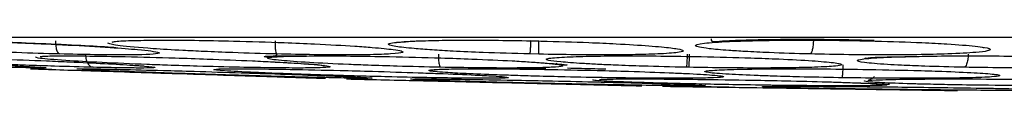
# Model space of a CAD drawing. Units: inches. Extents: x 0.4 to 10.6, y 0.4 to 8.1.
# Drawn here: x 6.7 to 6.8, y 5.6 to 5.6 of the extents above; entities that cross this region are included whole.
import ezdxf

# ---------------------------------------------------------------- set-up
doc = ezdxf.new("R2010")
doc.units = ezdxf.units.IN
doc.header["$MEASUREMENT"] = 0

msp = doc.modelspace()

# ---------------------------------------------------------------- linework, layer by layer
at = {"color": 7, "linetype": 'Continuous', "lineweight": 25}
for p, q in [((6.745782858635613, 5.630381094476092), (6.745417511291134, 5.6303902760568)), ((6.745783896714668, 5.629806749961801), (6.745379565256244, 5.629815934284647)), ((6.744730204307783, 5.629200004212831), (6.746090028624276, 5.629177758531668)), ((6.752392792438448, 5.629228346188378), (6.752276931160496, 5.629230605712031)), ((6.735934924594177, 5.628757265766033), (6.73557464346711, 5.628768907992209)), ((6.759133677374983, 5.628768907759359), (6.758998604799549, 5.628771052788339)), ((6.760286246381896, 5.628647704465675), (6.760660160279393, 5.628675032673875)), ((6.765903533875361, 5.628430733989168), (6.765610876217535, 5.628434196361917))]:
    msp.add_line(p, q, dxfattribs=at)
for points, knots in [([(6.846277100634353, 5.630545288618143), (6.839139284742775, 5.630545288618143), (6.824831028733787, 5.630545288618143), (6.802880121884922, 5.630545288618143), (6.780739395950634, 5.630545288618143), (6.758598550204877, 5.630545288618143), (6.736647621434051, 5.630545288618143), (6.722339124775386, 5.630545288618143), (6.715201188864274, 5.630545288618142)], [0, 0, 0, 0, 0.1659573181617206, 0.3326731637369482, 0.4999999948562384, 0.6673211115269193, 0.8340398267163248, 0.9999999999999999, 0.9999999999999999, 0.9999999999999999, 0.9999999999999999]), ([(6.720416771570571, 5.630387493736837), (6.721147348132784, 5.630366381738064), (6.722340069860274, 5.630331914796542), (6.724265358058112, 5.63025203451781), (6.725726366482047, 5.630177860402046), (6.727102636706693, 5.630092223492681), (6.728051707339601, 5.630018871475314), (6.728747276686589, 5.62994414527634), (6.72912325802644, 5.629874470216257), (6.729008778801493, 5.629816793008452), (6.728365688858172, 5.629782794025484), (6.727420202241317, 5.629772746833027), (6.726191634827718, 5.629781270819531), (6.725179022692765, 5.629804067833874), (6.72465186372286, 5.62981593580403)], [0, 0, 0, 0, 0.1093242612811405, 0.1784801600764202, 0.2821542839091974, 0.3375744261337785, 0.4303613541575808, 0.4963225317550591, 0.573066007541601, 0.6774985952435252, 0.7617418124908102, 0.8389317865029887, 0.9161489867832086, 1, 1, 1, 1]), ([(6.720459639158887, 5.630394780480158), (6.720960278509485, 5.630381034961442), (6.721979867360168, 5.630353041201839), (6.723698020726433, 5.630289913354909), (6.725350044493825, 5.630215389062627), (6.726555631438928, 5.630148962766274), (6.727020194637157, 5.630112899879428), (6.727130444857578, 5.63010434142874)], [0, 0, 0, 0, 0.2117579265716774, 0.4312605885215719, 0.6937679408673006, 0.9273249535303355, 1, 1, 1, 1]), ([(6.724470004591361, 5.630390276615622), (6.724473721181467, 5.630306552278964), (6.724481154632231, 5.630139097510867), (6.724528863373323, 5.629955219228194), (6.724587949621005, 5.629842411093722), (6.724630558543407, 5.629824760889175), (6.724651863031833, 5.629815935775622)], [0, 0, 0, 0, 0.2796703956112539, 0.5593611500446123, 0.7796802934794693, 1, 1, 1, 1]), ([(6.726973365422614, 5.630336435397195), (6.727007217520558, 5.630348270780658), (6.727106440327449, 5.63038296109645), (6.727886546776426, 5.630413934433748), (6.729079121499348, 5.630430504385729), (6.73058383139051, 5.630423695957155), (6.731732766451435, 5.630399750281207), (6.732320846469784, 5.630387493736838)], [0, 0, 0, 0, 0.1194317405886119, 0.3500625737637778, 0.5646709194347077, 0.7771777166581311, 1, 1, 1, 1]), ([(6.732320846469784, 5.630387493736838), (6.73307124541251, 5.630366381738082), (6.734296328681657, 5.630331914796591), (6.736141778332436, 5.63025203451798), (6.737468333179994, 5.630177860402503), (6.738632044832227, 5.630092223493286), (6.739356628371974, 5.630018871475859), (6.739773423085513, 5.629944145276627), (6.739839158514048, 5.62987447021642), (6.739389281234153, 5.629816793008557), (6.73844225809613, 5.629782794025515), (6.73726754647799, 5.629772746833041), (6.735858711419787, 5.629781270819525), (6.734783454721987, 5.629804067833876), (6.734223683420339, 5.629815935804031)], [0, 0, 0, 0, 0.1093242612087749, 0.1784801599434329, 0.2821542835612947, 0.3375744252517291, 0.430361353669118, 0.4963225314829384, 0.5730660073500113, 0.6774985950554085, 0.7617418122966292, 0.838931786488167, 0.9161489868268555, 1, 1, 1, 1]), ([(6.734150499151991, 5.630390276615623), (6.734151009927454, 5.630306552278962), (6.734152031515563, 5.630139097510856), (6.734170776082137, 5.629955219228195), (6.734195563055521, 5.629842411093734), (6.734214309176102, 5.629824760889178), (6.734223682248369, 5.629815935775624)], [0, 0, 0, 0, 0.2796703956111956, 0.5593611500679169, 0.7796802935226411, 1, 1, 1, 1]), ([(6.745379565256244, 5.629815934284647), (6.744682242104784, 5.6298356380595), (6.743484842906709, 5.629869472135079), (6.742059405120621, 5.629935593826504), (6.74104226418714, 5.629995363177769), (6.740134877606782, 5.630064076243436), (6.739328081865484, 5.630153650734601), (6.739052410612463, 5.630242770868684), (6.739297704873447, 5.630326919847031), (6.739886926098608, 5.630362789486957), (6.740245925460337, 5.63038464405921)], [0, 0, 0, 0, 0.1518614229242703, 0.2607668276141819, 0.347294845887122, 0.4366807534033436, 0.5666491799593643, 0.7322706276658841, 0.8368784597712349, 1, 1, 1, 1]), ([(6.739431367176421, 5.630319351325807), (6.73943596684818, 5.630320045113729), (6.739457865767462, 5.630323348220233), (6.739936635807979, 5.630358449345629), (6.740314844491775, 5.63038617779418)], [0, 0, 0, 0, 0.210041038935008, 1, 1, 1, 1]), ([(6.740245925460337, 5.63038464405921), (6.740597182881308, 5.630396771608869), (6.74128145610955, 5.630420396896369), (6.742667144122453, 5.630429928229798), (6.744210102070267, 5.630421751777946), (6.745310008634212, 5.630399102249301), (6.745873754591991, 5.630387493463029)], [0, 0, 0, 0, 0.2571697557619061, 0.5009840888036979, 0.7442344540657657, 1, 1, 1, 1]), ([(6.745417511539707, 5.630390276421765), (6.745415128600027, 5.630315424156309), (6.745410362628482, 5.63016571672973), (6.745400273339722, 5.629980601554084), (6.745389427795661, 5.629848888258238), (6.74538285272688, 5.629826918802067), (6.745379565256301, 5.629815934287194)], [0, 0, 0, 0, 0.2499951839299718, 0.5000000389405245, 0.7500048719183477, 1, 1, 1, 1]), ([(6.745783896714668, 5.629806749961765), (6.74578232153219, 5.62982022464575), (6.745779171052677, 5.629847174993706), (6.745778182177111, 5.629998611458198), (6.745779437727499, 5.630183419352785), (6.745781718331875, 5.63031520270863), (6.745782858635613, 5.630381094476095)], [0, 0, 0, 0, 0.2796709452696928, 0.5593622303677779, 0.7796808157819501, 1, 1, 1, 1]), ([(6.745873754591991, 5.630387493463029), (6.74659511068907, 5.630367150373884), (6.747766564539465, 5.630334113999472), (6.749384782523079, 5.630259686694886), (6.750459264071077, 5.630193330323072), (6.751361621200695, 5.630116870596122), (6.751959781296923, 5.630042616010874), (6.752214545378676, 5.629961227872874), (6.752019535146093, 5.629883495403127), (6.751296305700309, 5.629822653677743), (6.750132658749799, 5.629786073188423), (6.748832261633423, 5.62977325497976), (6.747373968848304, 5.629778005487103), (6.746324999907162, 5.629796968187317), (6.745783896714668, 5.629806749961801)], [0, 0, 0, 0, 0.10804414506186, 0.1754594301729537, 0.271415596853526, 0.3199087647473853, 0.4069931160101797, 0.4914555915243973, 0.5734971763195922, 0.680669465476434, 0.7657234342899788, 0.842830316870234, 0.9189251330813534, 0.9999999999999999, 0.9999999999999999, 0.9999999999999999, 0.9999999999999999]), ([(6.757739508534984, 5.62981593580403), (6.757121435282061, 5.629833909224059), (6.756081813995785, 5.629864141158479), (6.754921722745344, 5.629921408239558), (6.753997483084657, 5.629980106515752), (6.753066017661918, 5.630064339396129), (6.752521872390246, 5.630179129726947), (6.752905580084219, 5.630292615900583), (6.754028436143621, 5.630371183472047), (6.755490918646243, 5.630414673947186), (6.757100087460674, 5.63043031560195), (6.75884646873728, 5.630423745631247), (6.760015555204678, 5.630399767098763), (6.760613949678446, 5.630387493736845)], [0, 0, 0, 0, 0.09500754308766636, 0.1598060807249106, 0.2105499161789527, 0.2909088666648531, 0.4157879379061517, 0.5405493078561823, 0.6499329327094507, 0.7416194755052603, 0.8269363301444854, 0.911417720981552, 1, 1, 1, 1]), ([(6.75338057763881, 5.630488681493017), (6.753375797441148, 5.63044512319274), (6.753363640224102, 5.630334343733809), (6.753742650768949, 5.630392995322373), (6.754367057806371, 5.6304163124746), (6.755314330079255, 5.630449901508044), (6.756658609000303, 5.630467812537803), (6.758476125453643, 5.630468471291318), (6.759821477815183, 5.630441552913335), (6.760559914814815, 5.630426777954117)], [0, 0, 0, 0, 0.06495788741352372, 0.1652038664333413, 0.2799878371114785, 0.4188287058714081, 0.580656227804161, 0.7698305917417665, 1, 1, 1, 1]), ([(6.757887364939077, 5.630390276615623), (6.757881521666272, 5.630306552278962), (6.757869834695295, 5.630139097510856), (6.757829744019345, 5.629955219228179), (6.75778459693746, 5.629842411093728), (6.757754536682366, 5.629824760889176), (6.757739506535613, 5.629815935775624)], [0, 0, 0, 0, 0.2796703955762686, 0.5593611500014258, 0.7796802934690295, 0.9999999999999999, 0.9999999999999999, 0.9999999999999999, 0.9999999999999999]), ([(6.760613949678446, 5.630387493736845), (6.76132752675681, 5.630366381738072), (6.762492495535792, 5.63033191479655), (6.763994593277301, 5.630252034517842), (6.764922835290545, 5.63017786040213), (6.765551131320891, 5.630092223492789), (6.765761201105841, 5.630018871475412), (6.76558784288827, 5.629944145276391), (6.765037012149851, 5.629874470216281), (6.76397319872441, 5.629816793008466), (6.762524310261617, 5.629782794025489), (6.761017602544493, 5.629772746833029), (6.759396665790812, 5.629781270819528), (6.758306856051214, 5.629804067833873), (6.757739508534984, 5.62981593580403)], [0, 0, 0, 0, 0.1093242612638926, 0.1784801600549307, 0.2821542838447896, 0.3375744259729934, 0.4303613540746225, 0.4963225317029865, 0.5730660075096821, 0.6774985952202879, 0.7617418124638771, 0.8389317865011334, 0.9161489867893788, 1, 1, 1, 1]), ([(6.765319777755567, 5.630119403974676), (6.765357646390865, 5.630111762367394), (6.765417926625426, 5.630099598267057), (6.765405685396711, 5.630090831799551), (6.765401134228084, 5.630087572513018)], [0, 0, 0, 0, 0.6282098199332581, 1, 1, 1, 1]), ([(6.712679873648997, 5.629700793336383), (6.713237846149283, 5.629683139850885), (6.714146590665436, 5.629654388419354), (6.715962596638076, 5.62958804150259), (6.717510613781233, 5.629527608675087), (6.71923525042711, 5.629456319594585), (6.720644912851106, 5.629394768638525), (6.721982953210685, 5.629332165624587), (6.723096940722441, 5.62927583625731), (6.723868842625317, 5.629229750013541), (6.724130346091192, 5.629202868074827), (6.723955638572179, 5.629195188428262), (6.72342584852497, 5.629202379494), (6.722766165269745, 5.629220925899193), (6.722421851147897, 5.629230605983031)], [0, 0, 0, 0, 0.1108555694065079, 0.1805454403785652, 0.2836819871231946, 0.3364937815327198, 0.435580077828824, 0.5017965475229043, 0.5780887073094878, 0.6814238635320088, 0.7644895162265444, 0.8407612354586428, 0.9168871500937664, 1, 1, 1, 1]), ([(6.718552396077344, 5.629700793336387), (6.719211667566799, 5.629683142111587), (6.720285393154272, 5.629654394361955), (6.722216983291416, 5.629588024964135), (6.723762557665673, 5.629527685766766), (6.725357187377632, 5.629458437839996), (6.726136637513713, 5.629418769837938), (6.726629616633696, 5.629393681001795)], [0, 0, 0, 0, 0.2593865308363247, 0.4224510837486981, 0.6637761809756977, 0.7873483950451808, 0.9999999999999999, 0.9999999999999999, 0.9999999999999999, 0.9999999999999999]), ([(6.723792030214716, 5.629703957515995), (6.723842141092068, 5.629709787115687), (6.723991879272488, 5.629727206759815), (6.724752386093737, 5.629735452136237), (6.725947890139179, 5.629730925219017), (6.727003514083942, 5.629710987084213), (6.727543221754668, 5.629700793336385)], [0, 0, 0, 0, 0.1425294293698084, 0.4258975004517716, 0.7064792587121161, 1, 1, 1, 1]), ([(6.725788095956085, 5.629805180865544), (6.725796930930501, 5.629721003156538), (6.72581460154278, 5.629552641417352), (6.725905753491483, 5.629368233986504), (6.726015654096665, 5.629255775079644), (6.72609314194713, 5.629238995629713), (6.72613188592396, 5.629230605893575)], [0, 0, 0, 0, 0.2796666759461082, 0.5593543529660651, 0.7796768830678, 1, 1, 1, 1]), ([(6.727543221754668, 5.629700793336385), (6.728270139106232, 5.629683144280821), (6.729454036442693, 5.629654400064124), (6.731410264633097, 5.629588009094858), (6.732851272569719, 5.629527759739438), (6.733849895559101, 5.629481694751918), (6.734127871830285, 5.629464951329669), (6.734163148355872, 5.629462826508866)], [0, 0, 0, 0, 0.3220953858505349, 0.5245821530805841, 0.8242496032472176, 0.9776964294769616, 1, 1, 1, 1]), ([(6.734249381211213, 5.629801262740981), (6.734207253890236, 5.629761901507706), (6.734094373694369, 5.629656433046414), (6.733888610830153, 5.629662152238908), (6.733700153073895, 5.629686656385098), (6.733631655775699, 5.629706714193381), (6.73380473166228, 5.629723626930749), (6.734353811726403, 5.629735756428182), (6.735032893547402, 5.629732592698921), (6.735532938011288, 5.629730263074927)], [0, 0, 0, 0, 0.05355253639289243, 0.143494071237111, 0.2257408512485067, 0.3725909513777352, 0.5070670655448177, 0.6370269718307942, 1, 1, 1, 1]), ([(6.734163155353476, 5.629463034851644), (6.734176050899801, 5.629462390604494), (6.734680080761454, 5.629437209833275), (6.735438098171953, 5.629381331922672), (6.736111276097937, 5.629356549465165), (6.736335714700343, 5.629292224010267), (6.736303638894956, 5.629310562554497), (6.736302558115822, 5.629311180463096)], [0, 0, 0, 0, 0.01113889274341323, 0.4353700438121184, 0.8270151387628699, 0.9941713566894104, 0.9999999999999999, 0.9999999999999999, 0.9999999999999999, 0.9999999999999999]), ([(6.735532868530204, 5.629727284845145), (6.735696144591238, 5.629729577862665), (6.736223174858827, 5.629736979374126), (6.737478160713581, 5.629730119654204), (6.738618495467569, 5.629710714558112), (6.739201513138761, 5.629700793336387)], [0, 0, 0, 0, 0.1799068397569074, 0.5807118894042249, 1, 1, 1, 1]), ([(6.739201513138761, 5.629700793336387), (6.739960563547357, 5.629683143164271), (6.741196794537118, 5.629654397129095), (6.743070240936009, 5.62958801726309), (6.744373267323448, 5.62952772166409), (6.745318379814033, 5.629474771977212), (6.745592424802379, 5.62945119867466), (6.745696761205629, 5.629442223675277)], [0, 0, 0, 0, 0.3004522632991252, 0.4893329805611387, 0.7688643480324128, 0.9120003517136945, 1, 1, 1, 1]), ([(6.741350890509943, 5.629805180865544), (6.7413522395296, 5.629721003156539), (6.741354937670216, 5.629552641417362), (6.741378969156059, 5.629368233986504), (6.741409568043926, 5.629255775079653), (6.741432066659999, 5.629238995629716), (6.741443315983014, 5.629230605893575)], [0, 0, 0, 0, 0.2796666759825934, 0.5593543530157274, 0.7796768831218545, 1, 1, 1, 1]), ([(6.745591929683774, 5.629450829712829), (6.745971825707428, 5.629424631202225), (6.746543021600311, 5.629385240209098), (6.747037537113326, 5.629342169414208), (6.747028707494633, 5.629325144637926), (6.746936634810067, 5.629319820840378), (6.746824582840544, 5.629315635205233), (6.74668163929837, 5.629318936307063), (6.746584935170477, 5.629370709176878), (6.746541836062732, 5.629393783315935)], [0, 0, 0, 0, 0.4747655017855618, 0.7138377024693264, 0.8064085445185661, 0.8524162419110487, 0.901469930679125, 0.9560871064534, 1, 1, 1, 1]), ([(6.752276931160496, 5.629230605712031), (6.751628266599316, 5.629245541210033), (6.750529182101777, 5.629270847624627), (6.749241569404678, 5.629318212243621), (6.748365632969371, 5.629357816187672), (6.747499987891512, 5.629405317526618), (6.746685495802968, 5.629465904628228), (6.746081730999935, 5.629546421853291), (6.746052818692601, 5.629628327157983), (6.746712049492857, 5.629669090319863), (6.747027969868369, 5.629688625076738)], [0, 0, 0, 0, 0.1464087148383317, 0.2480720520494009, 0.3216154502851271, 0.3911568720603495, 0.5228049134769311, 0.6514172475334706, 0.8329501685693886, 1, 1, 1, 1]), ([(6.747027969868369, 5.629688625076738), (6.747383824140558, 5.629700888505112), (6.748072866053193, 5.629724634225771), (6.749536503273355, 5.629735881054564), (6.751174865957054, 5.629730447819253), (6.7523442423939, 5.629710831925903), (6.752942684988054, 5.629700793254238)], [0, 0, 0, 0, 0.260510560625111, 0.5044275395416576, 0.7463847744116912, 1, 1, 1, 1]), ([(6.752320432149629, 5.629805180660663), (6.752317839587291, 5.629721002948524), (6.752312654266956, 5.629552641171369), (6.752300439330136, 5.629368233763173), (6.752288046315532, 5.629255774876788), (6.752280636412248, 5.629238995426074), (6.752276931455299, 5.629230605688694)], [0, 0, 0, 0, 0.2796665414845995, 0.559354189363285, 0.7796767789790279, 1, 1, 1, 1]), ([(6.752392792438448, 5.629228346188379), (6.752396022409138, 5.629241218912413), (6.752402482593935, 5.629266965330601), (6.752412157330308, 5.629418423467659), (6.752420024020616, 5.629604038325681), (6.75242341011341, 5.629736627421472), (6.752425103162227, 5.629802922064127)], [0, 0, 0, 0, 0.2796667092491483, 0.5593544948380781, 0.7796769324923822, 1, 1, 1, 1]), ([(6.752942684988054, 5.629700793254238), (6.753689708793298, 5.629683315644893), (6.754904615257869, 5.629654891302281), (6.756574848325618, 5.62958981954572), (6.757653723080919, 5.629532004984985), (6.758568132482011, 5.629462455938406), (6.759065437425311, 5.629400409732939), (6.759173661396843, 5.629335521195078), (6.758890670477677, 5.629277731050028), (6.758096135897243, 5.629230989628048), (6.756877407650337, 5.629203571439376), (6.755533259290725, 5.629195244696042), (6.754026026650154, 5.629201530197834), (6.752951354695966, 5.629219175182708), (6.752392792438448, 5.629228346188378)], [0, 0, 0, 0, 0.1105417464143039, 0.1797772458932874, 0.2807321907626061, 0.3286170909069516, 0.4308309672647709, 0.5008462625661783, 0.5784821596538986, 0.6825461145136376, 0.765788056331643, 0.841797535309288, 0.9177740467886427, 0.9999999999999999, 0.9999999999999999, 0.9999999999999999, 0.9999999999999999]), ([(6.760176258595841, 5.629627286235764), (6.7601651311882, 5.629625163951257), (6.760114894992554, 5.629615582609119), (6.760351516473786, 5.629662635636052), (6.760965356980553, 5.629686063775932), (6.761752143879702, 5.629693310648228), (6.762299580283662, 5.629708376969223), (6.762410123745668, 5.62971141930121)], [0, 0, 0, 0, 0.06780518874518154, 0.3061157492906161, 0.5196410928047316, 0.903001451450918, 0.9999999999999999, 0.9999999999999999, 0.9999999999999999, 0.9999999999999999]), ([(6.762410267801759, 5.629706831245183), (6.762591553346406, 5.629711573802981), (6.763211601696121, 5.629727794705431), (6.764556583602582, 5.629735350265577), (6.766314192819425, 5.629730951951156), (6.767481076340869, 5.629710996127813), (6.76807766757059, 5.629700793336386)], [0, 0, 0, 0, 0.120137811512279, 0.4109056345985262, 0.6988143842829885, 1, 1, 1, 1]), ([(6.764715011885691, 5.629805180865544), (6.764708607760694, 5.629721003156541), (6.764695799029795, 5.629552641417367), (6.764647950322224, 5.629368233986498), (6.764593187007729, 5.629255775079644), (6.764556240262458, 5.629238995629715), (6.76453776686522, 5.629230605893577)], [0, 0, 0, 0, 0.2796666759601366, 0.5593543529645958, 0.7796768830640087, 1, 1, 1, 1]), ([(6.76807766757059, 5.629700793336386), (6.768787107450129, 5.629683139850875), (6.769942540020351, 5.629654388419322), (6.771377338634577, 5.629588041502473), (6.772219073738551, 5.629527608674786), (6.772767166877139, 5.629456319594174), (6.772892312421154, 5.629394768638155), (6.772599968947627, 5.629332165624383), (6.77194258300384, 5.629275836257191), (6.770793307881823, 5.629229750013457), (6.769295936849447, 5.629202868074795), (6.767775396982495, 5.629195188428256), (6.766161296648208, 5.62920237949401), (6.765094548383404, 5.629220925899189), (6.764537771339866, 5.629230605983033)], [0, 0, 0, 0, 0.1108555694665223, 0.1805454404891873, 0.2836819874166393, 0.3364937822248169, 0.4355800782660075, 0.5017965477474109, 0.5780887074774578, 0.6814238637080536, 0.764489516415568, 0.8407612356111059, 0.9168871500628052, 0.9999999999999999, 0.9999999999999999, 0.9999999999999999, 0.9999999999999999]), ([(6.724303346497084, 5.629133177719541), (6.724083515393743, 5.629140283137191), (6.723567608729893, 5.629156958358572), (6.723311312635351, 5.629165242643706), (6.723422341860154, 5.629161653854227), (6.723910041217689, 5.629145890216717), (6.724158968763487, 5.629137844268864)], [0, 0, 0, 0, 0.1972430291849994, 0.4628962490189368, 0.7258558648775741, 1, 1, 1, 1]), ([(6.724158968763487, 5.629137844268864), (6.724600596528979, 5.629123569866959), (6.725316621861599, 5.629100426318995), (6.726952271634542, 5.629047561048351), (6.728389955276706, 5.62900109516304), (6.730126642322213, 5.628944967525848), (6.731654718879649, 5.628895583550682), (6.73321749375903, 5.628845080019249), (6.734567413531342, 5.628801456376069), (6.735638799828253, 5.628766834760852), (6.73627431892536, 5.628746298454693), (6.736339239694045, 5.628744200622719), (6.736369737188762, 5.62874321513501)], [0, 0, 0, 0, 0.1353182493819257, 0.2193958398780313, 0.3401169029539638, 0.3976923984220241, 0.5241772402456184, 0.6048206864875244, 0.6957154170697999, 0.8170703133251646, 0.9140660644352193, 1, 1, 1, 1]), ([(6.736523449048368, 5.6287689078583), (6.736046031036662, 5.628780031392385), (6.735233300850951, 5.628798967485501), (6.733940964219393, 5.628834302833188), (6.732902785510021, 5.628864345337348), (6.731676669063853, 5.628901508563001), (6.730235994510657, 5.628947937272446), (6.728422539629253, 5.62901101752524), (6.726789770553293, 5.629074298084018), (6.725714760007424, 5.629125462277685), (6.725346593342775, 5.629154680183466), (6.725527344190065, 5.629165560080451), (6.726155270442256, 5.629161589641231), (6.72693103345655, 5.629145871082645), (6.727327186364116, 5.629137844207721)], [0, 0, 0, 0, 0.09156173928196222, 0.1558696730032368, 0.2030004398219093, 0.2482444000325731, 0.3366490101966769, 0.4143480112901651, 0.53532862472612, 0.644643317180582, 0.7373935266350745, 0.8242292613591183, 0.9102405143134754, 1, 1, 1, 1]), ([(6.726629617359038, 5.629393700558603), (6.727089976629518, 5.629369367897603), (6.727742849283364, 5.629334859786262), (6.728235138781312, 5.629293088418775), (6.728325332354136, 5.629296218524797), (6.728366278008965, 5.629297639515636)], [0, 0, 0, 0, 0.566294973103435, 0.8031086276674179, 1, 1, 1, 1]), ([(6.727327186364116, 5.629137844207721), (6.727931194578837, 5.629123606600967), (6.728909346050306, 5.62910054973575), (6.730783632298705, 5.629047808374297), (6.732301384263307, 5.629001460298405), (6.734015939740477, 5.628945329462961), (6.735422726041769, 5.628895839631556), (6.73672708986076, 5.628845274980438), (6.737737802717095, 5.628801583228967), (6.738369471357801, 5.628766666848468), (6.738493335098418, 5.628746671718579), (6.738211853390617, 5.628741234399812), (6.737592579574939, 5.628747026211368), (6.736890930559841, 5.628761386699295), (6.736523449048368, 5.6287689078583)], [0, 0, 0, 0, 0.1134853290351953, 0.1837820064039405, 0.2854834261147902, 0.333536245250081, 0.4400062847908522, 0.5083741038028486, 0.5841285407026823, 0.6867481769868633, 0.768234706989894, 0.8429516251402236, 0.9177475163138654, 1, 1, 1, 1]), ([(6.731548160112837, 5.629139297327343), (6.731565650964905, 5.629144037444394), (6.73161776590939, 5.629158160880809), (6.732243015429056, 5.629165067679197), (6.733303854631755, 5.629161718506707), (6.734309152927694, 5.629145914644162), (6.734822520844904, 5.629137844207723)], [0, 0, 0, 0, 0.1431327931897931, 0.4264719375558562, 0.7071208535143033, 1, 1, 1, 1]), ([(6.734822520844904, 5.629137844207723), (6.735541111628509, 5.629123606600965), (6.736704822013738, 5.629100549735744), (6.738669748478456, 5.629047808374276), (6.740148249699432, 5.629001460298359), (6.741701672636383, 5.628945329462892), (6.742869923927069, 5.628895839631492), (6.74380831399222, 5.628845274980427), (6.744395829454606, 5.628801583228982), (6.744527485655049, 5.628766666848485), (6.744146406545343, 5.628746671718584), (6.743437980534123, 5.628741234399813), (6.742428839998881, 5.628747026211363), (6.741526784505216, 5.628761386699293), (6.741054342145692, 5.628768907858301)], [0, 0, 0, 0, 0.1134853290698445, 0.1837820064254168, 0.2854834261759525, 0.333536245386866, 0.440006284909417, 0.5083741038502853, 0.584128540618064, 0.6867481769350069, 0.76823470695461, 0.8429516251176803, 0.9177475163005935, 0.9999999999999999, 0.9999999999999999, 0.9999999999999999, 0.9999999999999999]), ([(6.748800261937189, 5.628768907858301), (6.748180149368871, 5.628780031392388), (6.747124503812056, 5.628798967485505), (6.745756093870487, 5.628834302833178), (6.744755165814658, 5.628864345378339), (6.743672743224532, 5.628901508610037), (6.742565140181653, 5.628947937344352), (6.741445966386234, 5.629011017552327), (6.740823315428642, 5.629074298102002), (6.740977286095922, 5.62912546227778), (6.741724347844456, 5.629154680183442), (6.742855149553399, 5.629165560080459), (6.744303844600768, 5.629161589641231), (6.745451621006485, 5.629145871082644), (6.746037747119707, 5.62913784420772)], [0, 0, 0, 0, 0.09156173898131474, 0.1558696724890599, 0.2030004391627914, 0.2482446129085445, 0.336649011039995, 0.4143481295446977, 0.5353286262246955, 0.6446433183365795, 0.7373935274633939, 0.824229261910523, 0.910240514597008, 1, 1, 1, 1]), ([(6.746037747119707, 5.62913784420772), (6.746812704520146, 5.629123606600966), (6.748067696924297, 5.62910054973575), (6.749964076948346, 5.629047808374287), (6.751283548048846, 5.629001460298382), (6.752549989357206, 5.628945329462923), (6.753385060865933, 5.628895839631523), (6.753881454397038, 5.628845274980443), (6.753998175457424, 5.628801583228984), (6.753619153214903, 5.628766666848488), (6.752764004017951, 5.628746671718582), (6.751686026165562, 5.62874123439981), (6.750368773475126, 5.628747026211364), (6.749339390674431, 5.628761386699293), (6.748800261937189, 5.628768907858301)], [0, 0, 0, 0, 0.1134853290441967, 0.183782006407568, 0.2854834261455748, 0.3335362453195063, 0.4400062848531573, 0.5083741038123617, 0.5841285406161167, 0.6867481769361783, 0.7682347069536849, 0.8429516251143673, 0.9177475162971734, 1, 1, 1, 1]), ([(6.758998604799549, 5.628771052788339), (6.758410285551363, 5.628781943040375), (6.757414613933271, 5.628800373705189), (6.756251610622872, 5.628833595269624), (6.755159419675739, 5.628871304853728), (6.754008988814335, 5.628924498698853), (6.753131891386539, 5.628996928688116), (6.75299165335851, 5.629068094900429), (6.753560698902142, 5.629102384869062), (6.753829722183961, 5.62911859587361)], [0, 0, 0, 0, 0.1405639029601695, 0.2378903786290264, 0.3066955063714932, 0.458946227998258, 0.6394022966971163, 0.8295229992667251, 1, 1, 1, 1]), ([(6.753829722183961, 5.62911859587361), (6.754188866220634, 5.629130414422806), (6.75487978079201, 5.629153150726399), (6.756433814201915, 5.629165304721848), (6.758181652898309, 5.629162352402096), (6.759427701312222, 5.62914613117878), (6.760064273901754, 5.629137844192484)], [0, 0, 0, 0, 0.2642565195477459, 0.5083717430664865, 0.7488403587616284, 1, 1, 1, 1]), ([(6.759187212407109, 5.62934366742838), (6.759184612449401, 5.629259012810405), (6.759179413962484, 5.629089750086348), (6.759164637219377, 5.628904725149291), (6.759148768151883, 5.628792735682315), (6.759138707384189, 5.628776850135136), (6.759133677263487, 5.62876890777704)], [0, 0, 0, 0, 0.2797253969884492, 0.5592971041092539, 0.779660078870243, 1, 1, 1, 1]), ([(6.760064273901754, 5.629137844192484), (6.760834569986709, 5.629123567297717), (6.762083503684539, 5.629100419192303), (6.763759091622218, 5.629047536483948), (6.764813479981434, 5.629001037548287), (6.765687376360161, 5.628944885186494), (6.766117133815968, 5.628895512165696), (6.766129490578201, 5.628845025326436), (6.765765136036002, 5.628801475277494), (6.764904668087184, 5.628766612275683), (6.763648265395871, 5.628746678178652), (6.762288220888241, 5.62874123515922), (6.7607698835682, 5.628747015956595), (6.75969575521344, 5.628761387376398), (6.759133677374983, 5.628768907759359)], [0, 0, 0, 0, 0.1137449933779786, 0.1844225330546943, 0.2859302719745876, 0.3343993946489151, 0.4406742652147225, 0.5083892729375914, 0.5847655653698807, 0.686755753710906, 0.7682801091425717, 0.8428328320683001, 0.9177564006795959, 1, 1, 1, 1]), ([(6.73557464346711, 5.628768907992209), (6.735255353077109, 5.628779225703259), (6.734930227385216, 5.628789731979202), (6.734439273697614, 5.628805597473596), (6.734430462142409, 5.628805882224852)], [0, 0, 0, 0, 0.9820521661662117, 1, 1, 1, 1]), ([(6.738244111517035, 5.628695080172511), (6.738036809164557, 5.628699943396354), (6.737519336283636, 5.628712083087114), (6.737251289183423, 5.628718371434052), (6.737349376202352, 5.628716070313233), (6.737845252925967, 5.628704437209263), (6.738097781621281, 5.628698512969571)], [0, 0, 0, 0, 0.1813401711796189, 0.4526654892502981, 0.7212660661067024, 1, 1, 1, 1]), ([(6.738097781621281, 5.628698512969571), (6.738562049986375, 5.628687621479206), (6.739310069008641, 5.628670073348456), (6.741009457271688, 5.628630207636522), (6.742446017057111, 5.62859650848247), (6.744194111362167, 5.628555502052758), (6.745755715531975, 5.628518871275787), (6.747345940961623, 5.628481570089281), (6.74865862942548, 5.628450779571269), (6.749672153723136, 5.628427006703324), (6.750212045257838, 5.628414343367426), (6.750375519333942, 5.62841050904311), (6.750257302488709, 5.628413281852112), (6.750219466488615, 5.628414169306022)], [0, 0, 0, 0, 0.1347452413927964, 0.2170985819832456, 0.3328235315513068, 0.3831179374561431, 0.509704940517346, 0.5912255635774238, 0.6767284513118582, 0.7904190249800546, 0.8797601919837891, 0.9615165387104361, 1, 1, 1, 1]), ([(6.740290885868695, 5.628712467243975), (6.740338523705709, 5.628714206788545), (6.740477055453125, 5.628719265417653), (6.741217819523937, 5.628715634872723), (6.742090519854531, 5.6287042887595), (6.74253476979514, 5.628698512996675)], [0, 0, 0, 0, 0.2046496944494386, 0.5951252524876537, 0.9999999999999999, 0.9999999999999999, 0.9999999999999999, 0.9999999999999999]), ([(6.74253476979514, 5.628698512996675), (6.743221720871747, 5.62868760177982), (6.744329558861848, 5.628670005387642), (6.74631965358382, 5.628630057388476), (6.747833510996347, 5.628596196149281), (6.749487783706135, 5.628555350932319), (6.750498015326774, 5.628528754854617), (6.751013443660574, 5.628512311019927), (6.751029776221589, 5.628511789958286)], [0, 0, 0, 0, 0.262249166930221, 0.422926173187914, 0.6480740293179321, 0.7460651927678267, 0.9919534774074316, 0.9999999999999999, 0.9999999999999999, 0.9999999999999999, 0.9999999999999999]), ([(6.748462223679087, 5.62869736485422), (6.748546682936267, 5.62870137770242), (6.748782457563302, 5.628712579882257), (6.749703336994833, 5.628718316484607), (6.751067988937619, 5.628716060308188), (6.752207804282041, 5.62870443227265), (6.752788029682857, 5.62869851299668)], [0, 0, 0, 0, 0.1561819289445334, 0.4359940789878086, 0.7128915984653279, 1, 1, 1, 1]), ([(6.752788029682856, 5.62869851299668), (6.753591001368903, 5.628687607094055), (6.754885944442611, 5.62867001927208), (6.75687203267962, 5.628630020869281), (6.758181367648454, 5.628596349796482), (6.759076649115839, 5.62857056045748), (6.759299525029641, 5.628561349016326), (6.759353958955995, 5.628559099267124)], [0, 0, 0, 0, 0.3371972860245511, 0.5437941307251788, 0.8332869318429981, 0.9592829627948645, 0.9999999999999999, 0.9999999999999999, 0.9999999999999999, 0.9999999999999999]), ([(6.760570599900714, 5.628829894626524), (6.760537786251357, 5.628789908849175), (6.760454077960534, 5.628687904313117), (6.760325613300563, 5.628652505649987), (6.760298780524357, 5.628653512125832), (6.760295768672711, 5.628653625097964)], [0, 0, 0, 0, 0.3640166373913236, 0.9286138891395984, 1, 1, 1, 1]), ([(6.760660160279393, 5.628675032673875), (6.761022577199512, 5.628685679357695), (6.761715780677814, 5.628706043523518), (6.763389017616528, 5.628718157340646), (6.765278150299266, 5.628717342290465), (6.766615924655446, 5.62870486242198), (6.767296503779692, 5.628698513415569)], [0, 0, 0, 0, 0.2679913434550461, 0.5125934279688529, 0.7520368540390182, 0.9999999999999999, 0.9999999999999999, 0.9999999999999999, 0.9999999999999999]), ([(6.749513241101755, 5.628430734118179), (6.74917863724349, 5.628438582470159), (6.748599705250037, 5.628452161698088), (6.747774236986037, 5.628471523879346), (6.74735851004682, 5.628481275364496), (6.747327094276224, 5.628482012267477)], [0, 0, 0, 0, 0.5586929366660838, 0.9666511833703839, 1, 1, 1, 1]), ([(6.751029776114131, 5.62851178486769), (6.751228048716849, 5.628505970226871), (6.751686549014975, 5.628492524019416), (6.752211599007135, 5.628470857251302), (6.752537369393461, 5.628466972526725), (6.752678632707008, 5.628443496007901), (6.752658519466718, 5.628490230332223), (6.752653503075748, 5.628501886218554)], [0, 0, 0, 0, 0.2324305403588154, 0.5374896510545483, 0.7564782541088608, 0.9392638744613463, 1, 1, 1, 1]), ([(6.754153480028442, 5.628351782144937), (6.753627555159538, 5.62835946211004), (6.752573148312678, 5.628374859381148), (6.751612298960878, 5.628388890773756), (6.751178603829574, 5.628395224106295), (6.751270216192562, 5.628393886093366), (6.751778786188164, 5.628386459495524), (6.752036561695769, 5.62838269522503)], [0, 0, 0, 0, 0.2051754979915831, 0.4113485835725516, 0.607234440081979, 0.8009215202362724, 0.9999999999999999, 0.9999999999999999, 0.9999999999999999, 0.9999999999999999]), ([(6.75123656331141, 5.628394413433067), (6.751276550839379, 5.628395138830199), (6.751356107824945, 5.628396582040425), (6.751437089347548, 5.628420426662492), (6.751477367330707, 5.628432286322019)], [0, 0, 0, 0, 0.5026274900254345, 1, 1, 1, 1]), ([(6.752036561695769, 5.62838269522503), (6.752265468553058, 5.628379352483745), (6.752741951438759, 5.628372394374091), (6.753796346598081, 5.628356997258992), (6.755278939161514, 5.62833534729505), (6.756793303101226, 5.628313233911936), (6.758545978589441, 5.628287640888071), (6.760129194436221, 5.628264522670429), (6.761710429599705, 5.628241433905583), (6.762932828916771, 5.62822358456364), (6.763776438423454, 5.628211266935782), (6.764208002794496, 5.628204965436165), (6.764287551490768, 5.62820380391652), (6.764088878370979, 5.628206704771618), (6.763674570744432, 5.628212754402261), (6.763451951664116, 5.628216005038077)], [0, 0, 0, 0, 0.06348595182119551, 0.1321496869227889, 0.2103433581650338, 0.3155743689937495, 0.3568046667852606, 0.4680908681584289, 0.5489239465164532, 0.623642932782037, 0.7167758442339145, 0.7887419238824095, 0.8545086789832634, 0.9218234422847618, 1, 1, 1, 1]), ([(6.764918616771519, 5.628216006039427), (6.76438172906938, 5.628220583902829), (6.76339453096363, 5.628229001413718), (6.761497261585555, 5.628250505839858), (6.75961297303956, 5.628276589623663), (6.757900817560007, 5.628306111740138), (6.756796956287942, 5.628329606863713), (6.755943276218332, 5.628353236820932), (6.755529993834576, 5.62837394188999), (6.755745230392588, 5.628388988735874), (6.756504252579823, 5.628395206005139), (6.757704488975568, 5.628393884847048), (6.758796018674363, 5.628386457750441), (6.759348979476084, 5.628382695238712)], [0, 0, 0, 0, 0.08422999917567041, 0.1548772588797895, 0.2769461840944337, 0.3627125791766191, 0.4501334004886376, 0.516098748715809, 0.6256500567476074, 0.7227994972911129, 0.8150289591790856, 0.9062950507522939, 1, 1, 1, 1]), ([(6.758054157053604, 5.628416252966002), (6.758064750668211, 5.628415935298919), (6.758443007954388, 5.628404592627579), (6.758971343485382, 5.628398070585075), (6.759484882254483, 5.628391731201326)], [0, 0, 0, 0, 0.02800637289268793, 1, 1, 1, 1]), ([(6.759348979476084, 5.628382695238712), (6.75975033458117, 5.628379350718911), (6.760585867433149, 5.628372388165973), (6.762020212855289, 5.628356969437396), (6.76375511746657, 5.628335212919361), (6.765161597197675, 5.628313123219624), (6.766076661778682, 5.628297773107011), (6.76628127035432, 5.628293267149301), (6.766303112525057, 5.628292786133794)], [0, 0, 0, 0, 0.1749494369596154, 0.3642061609847703, 0.58041743612176, 0.871259435131728, 0.9862568155327481, 1, 1, 1, 1]), ([(6.759353962953461, 5.628559353038512), (6.75969688695173, 5.628547585869107), (6.760259371128443, 5.628528284663509), (6.760761911603352, 5.628505989510012), (6.761056851127698, 5.628492015248041), (6.761216101821037, 5.62848279522248), (6.761229458013085, 5.628478214117488), (6.761235061758406, 5.628476292061744)], [0, 0, 0, 0, 0.3973734427830988, 0.6517953684757435, 0.8013104171071355, 0.9166374804712414, 0.9999999999999999, 0.9999999999999999, 0.9999999999999999, 0.9999999999999999]), ([(6.763451951664116, 5.628216005038077), (6.763146251082356, 5.628220468626754), (6.762663997146592, 5.62822751010242), (6.761943551437249, 5.628238029881988), (6.761679795982026, 5.628241881177392)], [0, 0, 0, 0, 0.6338996099159602, 1, 1, 1, 1])]:
    msp.add_open_spline(points, degree=3, knots=knots, dxfattribs=at)
at = {"color": 1, "linetype": 'Continuous', "lineweight": 25}
for points, knots in [([(6.72465186372286, 5.62981593580403), (6.724022429536274, 5.629833908774091), (6.722963698753802, 5.629864139951651), (6.721524888864484, 5.629921411007003), (6.720236073242218, 5.629980096329614), (6.71866056625228, 5.630064418611306), (6.717037779120911, 5.630178655732854), (6.716015110698982, 5.630294265248531), (6.716076839606063, 5.630345979674833), (6.716105677000694, 5.630370138685415)], [0, 0, 0, 0, 0.1461805342692366, 0.2458808795698046, 0.3239560316657146, 0.4475982851557995, 0.6397397586602315, 0.8317001346575182, 1, 1, 1, 1]), ([(6.734223683420339, 5.629815935804031), (6.73357597347708, 5.629833910512471), (6.732486502219156, 5.629864144614047), (6.731094710659597, 5.62992140010933), (6.729886246861197, 5.629980135437705), (6.728490124384479, 5.630064112290823), (6.727123950960491, 5.630180487085814), (6.72689636144362, 5.630255169519842), (6.726782620337481, 5.630292493131106)], [0, 0, 0, 0, 0.1757611042716297, 0.2956364548021357, 0.3895108026430487, 0.5381726741865929, 0.7691952089658396, 1, 1, 1, 1]), ([(6.726131885156401, 5.629230605983032), (6.725579325720452, 5.62924523242781), (6.724648391775911, 5.629269874580391), (6.72327924758883, 5.629315445823322), (6.721816067196436, 5.629368310197131), (6.72005690865919, 5.629439502647045), (6.718050081451332, 5.629534503355824), (6.716565086351386, 5.629621929257081), (6.715808902708214, 5.62968784035884), (6.71587399427925, 5.629709939706112), (6.715903779373596, 5.629720052092908)], [0, 0, 0, 0, 0.1271890314103014, 0.2142838923922321, 0.2757154663736038, 0.4190368008284008, 0.5638974215286071, 0.7282133511386233, 0.8756338055885511, 1, 1, 1, 1]), ([(6.732580155182228, 5.629230605983028), (6.731968295859899, 5.629245231978399), (6.730937455419308, 5.629269873373834), (6.729537402699839, 5.629315448566492), (6.728093520817881, 5.629368299344489), (6.726448843942431, 5.629439609003745), (6.724762622452317, 5.629534089499193), (6.723657846870829, 5.629623624132689), (6.723606858419572, 5.629665797469667), (6.723582745928891, 5.629685741283803)], [0, 0, 0, 0, 0.1452536786559908, 0.244718615274903, 0.3148753104191272, 0.4785525615348673, 0.6439877239721459, 0.8316414310205227, 1, 1, 1, 1]), ([(6.734163148355872, 5.629462826508866), (6.734621482851069, 5.629437112930478), (6.735411829892459, 5.629392772714291), (6.736155468161078, 5.629332167459143), (6.736614702645537, 5.629275835524721), (6.736593678856914, 5.629229750187646), (6.736053955597048, 5.629202868036423), (6.735200708557127, 5.629195188438084), (6.7340567967063, 5.629202379491282), (6.733086559423173, 5.629220925898259), (6.732580155182228, 5.629230605983028)], [0, 0, 0, 0, 0.1393807489674365, 0.2403466545236156, 0.3566758251171772, 0.5142397615967982, 0.6408970552156988, 0.7571950583496686, 0.8732707407636229, 1, 1, 1, 1]), ([(6.741443318040337, 5.629230605983031), (6.74080281863281, 5.629245232264628), (6.739723726319658, 5.629269874142287), (6.738363157462689, 5.629315446819368), (6.737010329546853, 5.629368306256499), (6.735568181456504, 5.629439541265371), (6.734262371066335, 5.629534353083585), (6.733693534602854, 5.629622544670017), (6.733981760424088, 5.629685945700448), (6.734657347867752, 5.629719873606841), (6.735310095944203, 5.629725399086426), (6.735532868530204, 5.629727284845145)], [0, 0, 0, 0, 0.1194897358429385, 0.2013123727098282, 0.2590252310104528, 0.3936707125578282, 0.5297623009806143, 0.6841314852431357, 0.8226279496379794, 0.9394657268723542, 1, 1, 1, 1]), ([(6.764537771339866, 5.629230605983033), (6.763936182704999, 5.629245232532857), (6.762922645980628, 5.629269874862413), (6.761840200273847, 5.629315445182175), (6.760865426413043, 5.629368312733863), (6.760028015165926, 5.629439477787968), (6.759672571579498, 5.629534600088447), (6.76017018332725, 5.629621533106469), (6.76119577968151, 5.629681639726903), (6.762101116581715, 5.629700418676397), (6.762410267801759, 5.629706831245183)], [0, 0, 0, 0, 0.1335909125692413, 0.225069570938969, 0.2895932169090704, 0.4401284297110159, 0.5922804057364239, 0.7648669466519157, 0.919707602441647, 1, 1, 1, 1]), ([(6.727786750726075, 5.629326731196452), (6.728008445267534, 5.629311909532917), (6.728593104278762, 5.629272821429574), (6.728925634595699, 5.629229928209892), (6.728791151853937, 5.629202828764733), (6.728262094693259, 5.629195198480143), (6.72740420665606, 5.629202376712462), (6.72656821922449, 5.629220924945284), (6.726131885156401, 5.629230605983032)], [0, 0, 0, 0, 0.1301286341505167, 0.3431788535440339, 0.5144386278688761, 0.6716910781767965, 0.8286429172990366, 1, 1, 1, 1]), ([(6.741054342145692, 5.628768907858301), (6.740482411227634, 5.628780031343974), (6.739508787464046, 5.628798967354677), (6.738122234538235, 5.62883430314321), (6.737059677265777, 5.628864344538487), (6.735856508439968, 5.628901512704763), (6.734529773542814, 5.628947906591032), (6.73299638292294, 5.629011137679003), (6.731849365487468, 5.629073592874312), (6.731349298024254, 5.629120296521112), (6.731501216719262, 5.629134811996169), (6.731548160112837, 5.629139297327343)], [0, 0, 0, 0, 0.1320232806717396, 0.2247491774801404, 0.2927072406270658, 0.357944838278736, 0.4854157123176719, 0.5974503408462221, 0.7718927364817701, 0.9295140795667892, 1, 1, 1, 1]), ([(6.745696761205629, 5.629442223675277), (6.745949800892992, 5.629423520273076), (6.746454356088228, 5.629386226128241), (6.746803155246588, 5.629332205683496), (6.746895913141262, 5.629275820260633), (6.746468357370504, 5.629229753815459), (6.745559006340172, 5.62920286723613), (6.744422414690743, 5.629195188642723), (6.743050343941423, 5.629202379434656), (6.741994436723069, 5.62922092587884), (6.741443318040337, 5.629230605983031)], [0, 0, 0, 0, 0.1055685646798143, 0.2105012392233631, 0.3314007739452222, 0.4951551143130714, 0.6267885455144588, 0.7476556883155319, 0.8682917757992397, 0.9999999999999999, 0.9999999999999999, 0.9999999999999999, 0.9999999999999999]), ([(6.748734172984179, 5.629143100856532), (6.748576964696715, 5.629147570982632), (6.748048705482007, 5.629162591725749), (6.747457813867115, 5.629176798378288), (6.74704276974578, 5.629186777175535)], [0, 0, 0, 0, 0.2975968673833408, 1, 1, 1, 1]), ([(6.750694757951204, 5.628430734240976), (6.750192513509178, 5.628438547888297), (6.749324919441793, 5.62845204544744), (6.747977941596417, 5.628477711915465), (6.746867084144611, 5.62850060224897), (6.745520453403568, 5.628530282128947), (6.743822539975582, 5.628571307221047), (6.742239310475281, 5.628615270639131), (6.740990473576347, 5.628655847245368), (6.740191890463104, 5.6286887159696), (6.740146213861288, 5.628702182134777), (6.740125068468072, 5.628708416122125)], [0, 0, 0, 0, 0.121370331831925, 0.2096592237618555, 0.2788512156119214, 0.3457635390051033, 0.4796749062321481, 0.6276167750559243, 0.7223276978294529, 0.8714551919123982, 1, 1, 1, 1]), ([(6.756450267548842, 5.628430734240977), (6.755855361544368, 5.62843854794976), (6.754827700754339, 5.628452045615075), (6.753433074226998, 5.628477711492494), (6.752356260150825, 5.628500603451546), (6.751133681753412, 5.628530275929312), (6.749742378219659, 5.628571359711546), (6.748702596469731, 5.628615089795773), (6.748090899868579, 5.628656352411074), (6.748155164791354, 5.628675585146399), (6.748194468142378, 5.628687347565382)], [0, 0, 0, 0, 0.1392731754462606, 0.2405852024231442, 0.3199834232949563, 0.3967657110100452, 0.5504297990352737, 0.7201939708001044, 0.8288753162808098, 1, 1, 1, 1]), ([(6.765610876217535, 5.628434196361917), (6.765084152746756, 5.628441523294886), (6.764185459178533, 5.62845402447985), (6.763134043577319, 5.628475952048406), (6.762045123986981, 5.628503197280848), (6.760991875445521, 5.628539692781656), (6.760137534147513, 5.628589730877605), (6.760135600996701, 5.628620104858164), (6.760134550053367, 5.628636617451053)], [0, 0, 0, 0, 0.163982296232339, 0.2797859656948095, 0.362673365996366, 0.5769636643857086, 0.7700193830751024, 1, 1, 1, 1]), ([(6.751029776221589, 5.628511789958286), (6.751350390838136, 5.628501871438624), (6.752031510214016, 5.628480800359601), (6.752803857900819, 5.628450746891046), (6.753188038666773, 5.628427087336507), (6.753080106113545, 5.628414030203553), (6.752626086362374, 5.628410788663267), (6.751863838533786, 5.628415178112136), (6.751098220525289, 5.628425365649727), (6.750694757951204, 5.628430734240976)], [0, 0, 0, 0, 0.1235406148111513, 0.2624518724748653, 0.444139574758842, 0.5880361608448884, 0.7198525340928065, 0.8523689144401937, 1, 1, 1, 1]), ([(6.759353958955995, 5.628559099267124), (6.759778289560466, 5.628543549314415), (6.76051394987531, 5.628516590422021), (6.76103117309902, 5.628481414665444), (6.761208564967276, 5.628450685978306), (6.760899924487874, 5.628427101400211), (6.760146055148548, 5.628414027132299), (6.759168427934412, 5.628410789453641), (6.757947256086396, 5.628415177887563), (6.756966894766591, 5.628425365572225), (6.756450267548842, 5.628430734240977)], [0, 0, 0, 0, 0.149870567265395, 0.2598300182425551, 0.3771405802900143, 0.5305758516878999, 0.6520965235224699, 0.763415455214685, 0.8753255430770296, 1, 1, 1, 1]), ([(6.766303112525057, 5.628292786133794), (6.766826424926539, 5.628282123562784), (6.767732746992268, 5.628263657110709), (6.768423622677759, 5.628241203494753), (6.768714476698087, 5.628223557512288), (6.768559529225795, 5.628211273211299), (6.768014814493845, 5.628204968255787), (6.767257072724518, 5.628203802844334), (6.766250457652362, 5.628206702301035), (6.765384123132409, 5.62821275418745), (6.764918616771519, 5.628216006039427)], [0, 0, 0, 0, 0.168992075073417, 0.2926765085998493, 0.4092393122858131, 0.5552082460031315, 0.668222436971829, 0.7715126401802636, 0.8772271946581193, 1, 1, 1, 1]), ([(6.772594485544013, 5.628565807161381), (6.772821733830081, 5.628547939186467), (6.773194092569693, 5.628518661532788), (6.773059628051015, 5.628481374246786), (6.772579809826204, 5.628450675700918), (6.771633094183949, 5.628427091545457), (6.770346754786549, 5.628414029636448), (6.768994964488036, 5.62841078989068), (6.767500942572043, 5.628415172928162), (6.766454532446611, 5.628425366469635), (6.765903533875361, 5.628430733989168)], [0, 0, 0, 0, 0.1683397002685182, 0.2758338014477072, 0.3905991723699433, 0.5407295382731303, 0.6596403690789759, 0.7683764612192546, 0.8780361200313808, 1, 1, 1, 1])]:
    msp.add_open_spline(points, degree=3, knots=knots, dxfattribs=at)

doc.saveas('drawing.dxf')
